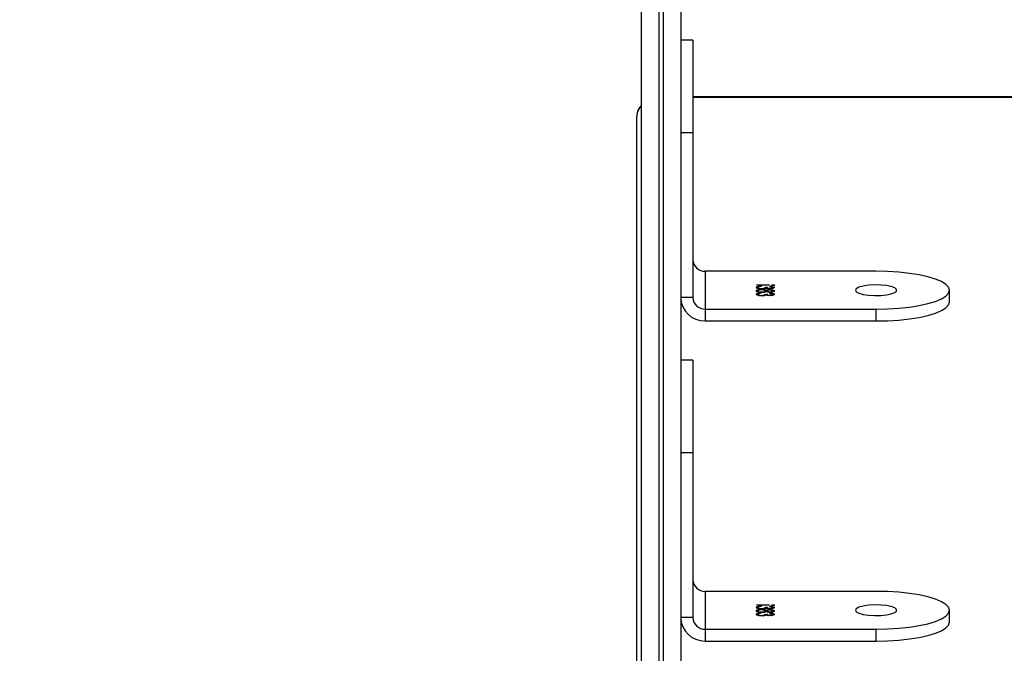
# Model space of a CAD drawing. Units: centimetres. Extents: x -1182 to 1081, y -2527 to -1124.
# Drawn here: x -58 to -38, y -1994 to -1981 of the extents above; entities that cross this region are included whole.
import ezdxf

# ---------------------------------------------------------------- set-up
doc = ezdxf.new("R2010")
doc.units = ezdxf.units.CM
doc.layers.add('VP-DIM', color=7, linetype='Continuous')
doc.layers.add('VP-EQ', color=7, linetype='Continuous', true_color=0x8a3492)
doc.dimstyles.new('ISO-25', dxfattribs={"dimtxt": 2.5, "dimasz": 2.5, "dimexe": 1.25, "dimexo": 0.625, "dimtad": 1, "dimtxsty": 'Standard', "dimcen": 2.5, "dimadec": 0, "dimazin": 0, "dimtfac": 1, "dimtmove": 0, "dimatfit": 3, "dimfxl": 1, "dimarcsym": 0})

# ---------------------------------------------------------------- blocks, each defined once
blk = doc.blocks.new('*D78')
at = {"layer": 'Defpoints', "color": 0}
for p in [(-134.051, -1313.19), (279.742, -2526.692), (1061.142, -2526.692)]:
    blk.add_point(p, dxfattribs=at)
at = {"layer": 'VP-DIM', "color": 0, "lineweight": -2}
for p, q in [((991.142, -1313.19), (1081.142, -1313.19)), ((1061.142, -1333.19), (1061.142, -1879.941)), ((1061.142, -2506.692), (1061.142, -1959.941)), ((991.142, -2526.692), (1081.142, -2526.692))]:
    blk.add_line(p, q, dxfattribs=at)
at = {"layer": 'VP-DIM', "color": 0}
for points in [[(1064.475, -1333.19), (1057.809, -1333.19), (1061.142, -1313.19)], [(1057.809, -2506.692), (1064.475, -2506.692), (1061.142, -2526.692)]]:
    blk.add_solid(points, dxfattribs=at)
at = {"layer": 'VP-DIM', "color": 0, "linetype": 'ByBlock', "insert": (1061.142, -1919.941), "char_height": 20, "attachment_point": 5, "rotation": 90}
blk.add_mtext('1214', dxfattribs=at)
blk = doc.blocks.new('*D79')
at = {"layer": 'Defpoints', "color": 0}
for p in [(-205.103, -1516.918), (302.542, -2326.692), (968.023, -2326.692)]:
    blk.add_point(p, dxfattribs=at)
at = {"layer": 'VP-DIM', "color": 0, "lineweight": -2}
for p, q in [((898.023, -1516.918), (988.023, -1516.918)), ((968.023, -1536.918), (968.023, -1890.138)), ((968.023, -2306.692), (968.023, -1953.472)), ((898.023, -2326.692), (988.023, -2326.692))]:
    blk.add_line(p, q, dxfattribs=at)
at = {"layer": 'VP-DIM', "color": 0}
for points in [[(971.357, -1536.918), (964.69, -1536.918), (968.023, -1516.918)], [(964.69, -2306.692), (971.357, -2306.692), (968.023, -2326.692)]]:
    blk.add_solid(points, dxfattribs=at)
at = {"layer": 'VP-DIM', "color": 0, "linetype": 'ByBlock', "insert": (968.023, -1921.805), "char_height": 20, "attachment_point": 5, "rotation": 90}
blk.add_mtext('810', dxfattribs=at)
blk = doc.blocks.new('3031-1-X1_')
at = {"color": 7, "linetype": 'Continuous', "lineweight": 25}
for p, q in [((1800.586, -1184.316), (1800.586, -1211.997)), ((1800.136, -1184.361), (1800.136, -1212.043)), ((1800.236, -1212.043), (1800.236, -1184.361)), ((1799.786, -1211.997), (1799.786, -1191.397)), ((1800.836, -1192.636), (1800.586, -1192.636)), ((1800.836, -1192.636), (1800.836, -1194.525)), ((1863.736, -1193.797), (1800.836, -1193.797)), ((1799.686, -1212.84), (1799.686, -1194.201)), ((1800.586, -1194.525), (1800.836, -1194.525)), ((1800.836, -1194.525), (1800.836, -1197.906)), ((1801.086, -1197.371), (1801.086, -1198.147)), ((1804.586, -1197.371), (1801.086, -1197.371)), ((1802.478, -1197.655), (1802.478, -1197.646)), ((1802.142, -1197.649), (1802.398, -1197.649)), ((1802.142, -1197.657), (1802.142, -1197.649)), ((1802.398, -1197.657), (1802.142, -1197.657)), ((1802.169, -1197.711), (1802.169, -1197.702)), ((1802.169, -1197.781), (1802.169, -1197.772)), ((1802.169, -1197.851), (1802.169, -1197.841)), ((1802.236, -1197.671), (1802.236, -1197.68)), ((1802.236, -1197.811), (1802.236, -1197.819)), ((1802.241, -1197.749), (1802.241, -1197.741)), ((1802.243, -1197.733), (1802.243, -1197.725)), ((1802.243, -1197.804), (1802.243, -1197.794)), ((1802.317, -1197.697), (1802.353, -1197.697)), ((1802.317, -1197.707), (1802.317, -1197.697)), ((1802.317, -1197.707), (1802.353, -1197.707)), ((1802.317, -1197.782), (1802.317, -1197.772)), ((1802.317, -1197.836), (1802.353, -1197.836)), ((1802.317, -1197.846), (1802.317, -1197.836)), ((1802.317, -1197.846), (1802.353, -1197.846)), ((1802.337, -1197.769), (1802.337, -1197.759)), ((1802.353, -1197.707), (1802.353, -1197.697)), ((1802.353, -1197.782), (1802.353, -1197.772)), ((1802.353, -1197.846), (1802.353, -1197.836)), ((1802.398, -1197.649), (1802.398, -1197.657)), ((1802.41, -1197.728), (1802.41, -1197.72)), ((1802.411, -1197.683), (1802.411, -1197.675)), ((1802.411, -1197.755), (1802.411, -1197.746)), ((1802.411, -1197.798), (1802.411, -1197.79)), ((1802.411, -1197.822), (1802.411, -1197.814)), ((1802.465, -1197.712), (1802.465, -1197.702)), ((1802.465, -1197.781), (1802.465, -1197.772)), ((1802.465, -1197.851), (1802.465, -1197.841)), ((1806.086, -1198.001), (1806.086, -1197.759)), ((1800.836, -1197.906), (1800.586, -1197.906)), ((1802.243, -1197.872), (1802.243, -1197.864)), ((1802.41, -1197.868), (1802.41, -1197.86)), ((1801.086, -1198.147), (1801.086, -1198.389)), ((1801.086, -1198.147), (1804.586, -1198.147)), ((1804.586, -1198.389), (1804.586, -1198.147)), ((1801.086, -1198.389), (1804.586, -1198.389)), ((1800.836, -1199.193), (1800.586, -1199.193)), ((1800.836, -1199.193), (1800.836, -1201.081)), ((1800.586, -1201.081), (1800.836, -1201.081)), ((1800.836, -1201.081), (1800.836, -1204.463)), ((1801.086, -1203.928), (1801.086, -1204.704)), ((1804.586, -1203.928), (1801.086, -1203.928)), ((1802.142, -1204.206), (1802.398, -1204.206)), ((1802.142, -1204.214), (1802.142, -1204.206)), ((1802.398, -1204.214), (1802.142, -1204.214)), ((1802.169, -1204.268), (1802.169, -1204.258)), ((1802.236, -1204.228), (1802.236, -1204.236)), ((1802.241, -1204.306), (1802.241, -1204.298)), ((1802.243, -1204.289), (1802.243, -1204.282)), ((1802.317, -1204.254), (1802.353, -1204.254)), ((1802.317, -1204.263), (1802.317, -1204.254)), ((1802.317, -1204.263), (1802.353, -1204.263)), ((1802.353, -1204.263), (1802.353, -1204.254)), ((1802.398, -1204.206), (1802.398, -1204.214)), ((1802.41, -1204.285), (1802.41, -1204.277)), ((1802.411, -1204.24), (1802.411, -1204.232)), ((1802.465, -1204.268), (1802.465, -1204.259)), ((1802.478, -1204.212), (1802.478, -1204.203)), ((1800.836, -1204.463), (1800.586, -1204.463)), ((1802.169, -1204.338), (1802.169, -1204.329)), ((1802.169, -1204.407), (1802.169, -1204.398)), ((1802.236, -1204.367), (1802.236, -1204.376)), ((1802.243, -1204.361), (1802.243, -1204.351)), ((1802.243, -1204.429), (1802.243, -1204.421)), ((1802.317, -1204.339), (1802.317, -1204.329)), ((1802.317, -1204.393), (1802.353, -1204.393)), ((1802.317, -1204.403), (1802.317, -1204.393)), ((1802.317, -1204.403), (1802.353, -1204.403)), ((1802.337, -1204.325), (1802.337, -1204.316)), ((1802.353, -1204.339), (1802.353, -1204.329)), ((1802.353, -1204.403), (1802.353, -1204.393)), ((1802.41, -1204.424), (1802.41, -1204.416)), ((1802.411, -1204.312), (1802.411, -1204.302)), ((1802.411, -1204.355), (1802.411, -1204.347)), ((1802.411, -1204.379), (1802.411, -1204.371)), ((1802.465, -1204.338), (1802.465, -1204.329)), ((1802.465, -1204.408), (1802.465, -1204.398)), ((1806.086, -1204.557), (1806.086, -1204.316)), ((1801.086, -1204.704), (1801.086, -1204.946)), ((1801.086, -1204.704), (1804.586, -1204.704)), ((1804.586, -1204.946), (1804.586, -1204.704)), ((1801.086, -1204.946), (1804.586, -1204.946))]:
    blk.add_line(p, q, dxfattribs=at)
at = {"color": 8, "linetype": 'Continuous', "lineweight": 25}
blk.add_line((1863.736, -1193.808), (1800.836, -1193.808), dxfattribs=at)
at = {"color": 7, "linetype": 'Continuous', "lineweight": 25, "flags": 128}
for points in [[(1804.586, -1198.147), (1804.821, -1198.143), (1805.05, -1198.128), (1805.267, -1198.105), (1805.468, -1198.073), (1805.647, -1198.034), (1805.8, -1197.987), (1805.923, -1197.935), (1806.013, -1197.879), (1806.068, -1197.82), (1806.086, -1197.759), (1806.068, -1197.698), (1806.013, -1197.639), (1805.923, -1197.583), (1805.8, -1197.531), (1805.647, -1197.485), (1805.468, -1197.445), (1805.267, -1197.413), (1805.05, -1197.39), (1804.821, -1197.376), (1804.586, -1197.371)], [(1804.161, -1197.759), (1804.179, -1197.791), (1804.234, -1197.821), (1804.321, -1197.845), (1804.43, -1197.861), (1804.554, -1197.869), (1804.68, -1197.866), (1804.798, -1197.854), (1804.897, -1197.834), (1804.969, -1197.807), (1805.006, -1197.775), (1805.006, -1197.743), (1804.969, -1197.711), (1804.897, -1197.684), (1804.798, -1197.664), (1804.68, -1197.652), (1804.554, -1197.649), (1804.43, -1197.657), (1804.321, -1197.673), (1804.234, -1197.697), (1804.179, -1197.727), (1804.161, -1197.759)], [(1804.586, -1198.389), (1804.821, -1198.384), (1805.05, -1198.37), (1805.267, -1198.346), (1805.468, -1198.315), (1805.647, -1198.275), (1805.8, -1198.229), (1805.923, -1198.177), (1806.013, -1198.12), (1806.068, -1198.061), (1806.086, -1198.001)], [(1804.586, -1204.704), (1804.821, -1204.699), (1805.05, -1204.685), (1805.267, -1204.662), (1805.468, -1204.63), (1805.647, -1204.59), (1805.8, -1204.544), (1805.923, -1204.492), (1806.013, -1204.436), (1806.068, -1204.377), (1806.086, -1204.316), (1806.068, -1204.255), (1806.013, -1204.196), (1805.923, -1204.14), (1805.8, -1204.088), (1805.647, -1204.041), (1805.468, -1204.002), (1805.267, -1203.97), (1805.05, -1203.947), (1804.821, -1203.932), (1804.586, -1203.928)], [(1804.161, -1204.316), (1804.179, -1204.348), (1804.234, -1204.378), (1804.321, -1204.402), (1804.43, -1204.418), (1804.554, -1204.425), (1804.68, -1204.423), (1804.798, -1204.411), (1804.897, -1204.391), (1804.969, -1204.364), (1805.006, -1204.332), (1805.006, -1204.299), (1804.969, -1204.268), (1804.897, -1204.241), (1804.798, -1204.221), (1804.68, -1204.209), (1804.554, -1204.206), (1804.43, -1204.213), (1804.321, -1204.23), (1804.234, -1204.254), (1804.179, -1204.283), (1804.161, -1204.316)], [(1804.586, -1204.946), (1804.821, -1204.941), (1805.05, -1204.926), (1805.267, -1204.903), (1805.468, -1204.871), (1805.647, -1204.832), (1805.8, -1204.785), (1805.923, -1204.734), (1806.013, -1204.677), (1806.068, -1204.618), (1806.086, -1204.557)]]:
    blk.add_lwpolyline(points, dxfattribs=at)
at = {"color": 8, "linetype": 'Continuous', "lineweight": 25}
blk.add_arc((1799.972, -1194.202), 0.286, 130.5828, 179.7345, dxfattribs=at)
at = {"color": 7, "linetype": 'Continuous', "lineweight": 25}
for centre, radius, start, end in [((1801.081, -1197.125), 0.246, 181.0054, 270.9831), ((1801.077, -1197.897), 0.492, 181.0108, 270.9777), ((1801.081, -1197.901), 0.246, 181.0167, 270.9718), ((1801.081, -1203.682), 0.246, 181.0054, 270.9831), ((1801.077, -1204.454), 0.492, 181.0106, 270.9723), ((1801.081, -1204.458), 0.246, 181.0163, 270.9609)]:
    blk.add_arc(centre, radius, start, end, dxfattribs=at)
for points, knots in [([(1799.786, -1193.965), (1799.768, -1193.985), (1799.73, -1194.027), (1799.693, -1194.11), (1799.688, -1194.171), (1799.686, -1194.201)], [0, 0, 0, 0, 0.311625, 0.665438, 1, 1, 1, 1]), ([(1802.451, -1197.653), (1802.452, -1197.652), (1802.453, -1197.65), (1802.46, -1197.648), (1802.468, -1197.646), (1802.475, -1197.646), (1802.478, -1197.646)], [0, 0, 0, 0, 0.279923, 0.559727, 0.779917, 1, 1, 1, 1]), ([(1802.478, -1197.646), (1802.482, -1197.646), (1802.491, -1197.646), (1802.499, -1197.648), (1802.504, -1197.651), (1802.505, -1197.652), (1802.505, -1197.653)], [0, 0, 0, 0, 0.279207, 0.55899, 0.779358, 1, 1, 1, 1]), ([(1802.133, -1197.702), (1802.134, -1197.697), (1802.137, -1197.689), (1802.164, -1197.679), (1802.199, -1197.674), (1802.224, -1197.672), (1802.236, -1197.671)], [0, 0, 0, 0, 0.279927, 0.558991, 0.779271, 1, 1, 1, 1]), ([(1802.133, -1197.711), (1802.134, -1197.707), (1802.137, -1197.699), (1802.159, -1197.69), (1802.179, -1197.687), (1802.184, -1197.686)], [0, 0, 0, 0, 0.418258, 0.835417, 1, 1, 1, 1]), ([(1802.246, -1197.733), (1802.229, -1197.732), (1802.194, -1197.731), (1802.156, -1197.722), (1802.136, -1197.712), (1802.134, -1197.705), (1802.133, -1197.702)], [0, 0, 0, 0, 0.279328, 0.558841, 0.779316, 1, 1, 1, 1]), ([(1802.133, -1197.772), (1802.134, -1197.767), (1802.136, -1197.759), (1802.164, -1197.748), (1802.201, -1197.742), (1802.228, -1197.741), (1802.241, -1197.741)], [0, 0, 0, 0, 0.280499, 0.559246, 0.779786, 1, 1, 1, 1]), ([(1802.133, -1197.781), (1802.134, -1197.777), (1802.136, -1197.768), (1802.165, -1197.759), (1802.189, -1197.753), (1802.202, -1197.753), (1802.202, -1197.753)], [0, 0, 0, 0, 0.35916, 0.715927, 0.998297, 1, 1, 1, 1]), ([(1802.171, -1197.796), (1802.158, -1197.792), (1802.135, -1197.785), (1802.134, -1197.776), (1802.133, -1197.772)], [0, 0, 0, 0, 0.55769, 1, 1, 1, 1]), ([(1802.133, -1197.841), (1802.134, -1197.837), (1802.137, -1197.828), (1802.164, -1197.819), (1802.199, -1197.813), (1802.224, -1197.811), (1802.236, -1197.811)], [0, 0, 0, 0, 0.279863, 0.558987, 0.779269, 1, 1, 1, 1]), ([(1802.133, -1197.851), (1802.134, -1197.846), (1802.137, -1197.838), (1802.164, -1197.829), (1802.188, -1197.824), (1802.201, -1197.823), (1802.202, -1197.823)], [0, 0, 0, 0, 0.354475, 0.707858, 0.986801, 1, 1, 1, 1]), ([(1802.246, -1197.872), (1802.229, -1197.872), (1802.194, -1197.87), (1802.156, -1197.862), (1802.136, -1197.851), (1802.134, -1197.844), (1802.133, -1197.841)], [0, 0, 0, 0, 0.279328, 0.558841, 0.779316, 1, 1, 1, 1]), ([(1802.188, -1197.687), (1802.181, -1197.689), (1802.17, -1197.694), (1802.169, -1197.699), (1802.169, -1197.702)], [0, 0, 0, 0, 0.558701, 1, 1, 1, 1]), ([(1802.169, -1197.702), (1802.169, -1197.705), (1802.171, -1197.711), (1802.189, -1197.719), (1802.214, -1197.724), (1802.233, -1197.725), (1802.243, -1197.725)], [0, 0, 0, 0, 0.280605, 0.560131, 0.780297, 1, 1, 1, 1]), ([(1802.169, -1197.711), (1802.17, -1197.715), (1802.171, -1197.721), (1802.185, -1197.727), (1802.197, -1197.73), (1802.2, -1197.73)], [0, 0, 0, 0, 0.442219, 0.882738, 1, 1, 1, 1]), ([(1802.24, -1197.749), (1802.228, -1197.75), (1802.205, -1197.751), (1802.174, -1197.759), (1802.171, -1197.767), (1802.169, -1197.772)], [0, 0, 0, 0, 0.279879, 0.560207, 1, 1, 1, 1]), ([(1802.169, -1197.772), (1802.169, -1197.775), (1802.171, -1197.781), (1802.19, -1197.789), (1802.215, -1197.794), (1802.234, -1197.794), (1802.243, -1197.794)], [0, 0, 0, 0, 0.2806515, 0.5600166, 0.7801976, 1, 1, 1, 1]), ([(1802.169, -1197.781), (1802.17, -1197.785), (1802.172, -1197.791), (1802.185, -1197.797), (1802.197, -1197.799), (1802.199, -1197.8)], [0, 0, 0, 0, 0.453278, 0.904346, 1, 1, 1, 1]), ([(1802.188, -1197.826), (1802.181, -1197.829), (1802.17, -1197.833), (1802.169, -1197.839), (1802.169, -1197.841)], [0, 0, 0, 0, 0.558766, 1, 1, 1, 1]), ([(1802.169, -1197.841), (1802.169, -1197.844), (1802.171, -1197.851), (1802.189, -1197.858), (1802.214, -1197.863), (1802.233, -1197.864), (1802.243, -1197.864)], [0, 0, 0, 0, 0.28061, 0.560142, 0.780313, 1, 1, 1, 1]), ([(1802.244, -1197.803), (1802.229, -1197.802), (1802.202, -1197.802), (1802.181, -1197.798), (1802.171, -1197.796)], [0, 0, 0, 0, 0.559371, 1, 1, 1, 1]), ([(1802.236, -1197.68), (1802.226, -1197.68), (1802.208, -1197.682), (1802.194, -1197.685), (1802.188, -1197.687)], [0, 0, 0, 0, 0.560541, 1, 1, 1, 1]), ([(1802.236, -1197.819), (1802.226, -1197.82), (1802.208, -1197.821), (1802.194, -1197.825), (1802.188, -1197.826)], [0, 0, 0, 0, 0.560725, 1, 1, 1, 1]), ([(1802.317, -1197.772), (1802.316, -1197.769), (1802.314, -1197.763), (1802.294, -1197.755), (1802.269, -1197.75), (1802.249, -1197.749), (1802.24, -1197.749)], [0, 0, 0, 0, 0.280267, 0.560101, 0.780253, 1, 1, 1, 1]), ([(1802.241, -1197.741), (1802.253, -1197.741), (1802.276, -1197.742), (1802.312, -1197.748), (1802.327, -1197.755), (1802.337, -1197.759)], [0, 0, 0, 0, 0.279945, 0.559867, 1, 1, 1, 1]), ([(1802.243, -1197.725), (1802.249, -1197.725), (1802.261, -1197.724), (1802.283, -1197.722), (1802.313, -1197.713), (1802.315, -1197.703), (1802.317, -1197.697)], [0, 0, 0, 0, 0.125587, 0.251204, 0.500594, 1, 1, 1, 1]), ([(1802.243, -1197.794), (1802.255, -1197.794), (1802.278, -1197.793), (1802.301, -1197.786), (1802.315, -1197.779), (1802.316, -1197.775), (1802.317, -1197.772)], [0, 0, 0, 0, 0.278275, 0.558427, 0.779056, 1, 1, 1, 1]), ([(1802.243, -1197.864), (1802.249, -1197.864), (1802.261, -1197.864), (1802.283, -1197.861), (1802.313, -1197.853), (1802.315, -1197.843), (1802.317, -1197.836)], [0, 0, 0, 0, 0.125576, 0.251195, 0.500588, 1, 1, 1, 1]), ([(1802.337, -1197.785), (1802.325, -1197.79), (1802.308, -1197.797), (1802.27, -1197.802), (1802.253, -1197.802), (1802.244, -1197.803)], [0, 0, 0, 0, 0.558271, 0.779107, 1, 1, 1, 1]), ([(1802.308, -1197.728), (1802.297, -1197.729), (1802.278, -1197.732), (1802.256, -1197.733), (1802.246, -1197.733)], [0, 0, 0, 0, 0.559379, 1, 1, 1, 1]), ([(1802.279, -1197.731), (1802.287, -1197.729), (1802.314, -1197.723), (1802.316, -1197.713), (1802.317, -1197.707)], [0, 0, 0, 0, 0.319531, 1, 1, 1, 1]), ([(1802.279, -1197.871), (1802.287, -1197.869), (1802.314, -1197.862), (1802.316, -1197.853), (1802.317, -1197.846)], [0, 0, 0, 0, 0.319588, 1, 1, 1, 1]), ([(1802.282, -1197.753), (1802.29, -1197.755), (1802.314, -1197.758), (1802.328, -1197.764), (1802.337, -1197.769)], [0, 0, 0, 0, 0.3257081, 1, 1, 1, 1]), ([(1802.282, -1197.8), (1802.289, -1197.799), (1802.303, -1197.796), (1802.315, -1197.789), (1802.316, -1197.784), (1802.317, -1197.782)], [0, 0, 0, 0, 0.326746, 0.663208, 1, 1, 1, 1]), ([(1802.338, -1197.718), (1802.334, -1197.72), (1802.326, -1197.724), (1802.313, -1197.726), (1802.308, -1197.728)], [0, 0, 0, 0, 0.559824, 1, 1, 1, 1]), ([(1802.337, -1197.759), (1802.347, -1197.755), (1802.361, -1197.75), (1802.39, -1197.746), (1802.404, -1197.746), (1802.411, -1197.746)], [0, 0, 0, 0, 0.557803, 0.778982, 1, 1, 1, 1]), ([(1802.337, -1197.769), (1802.346, -1197.765), (1802.357, -1197.76), (1802.376, -1197.758), (1802.379, -1197.757)], [0, 0, 0, 0, 0.860885, 1, 1, 1, 1]), ([(1802.41, -1197.798), (1802.401, -1197.798), (1802.384, -1197.797), (1802.356, -1197.793), (1802.344, -1197.788), (1802.337, -1197.785)], [0, 0, 0, 0, 0.280207, 0.560224, 1, 1, 1, 1]), ([(1802.41, -1197.728), (1802.402, -1197.728), (1802.386, -1197.728), (1802.359, -1197.725), (1802.346, -1197.72), (1802.338, -1197.718)], [0, 0, 0, 0, 0.2805237, 0.5608307, 1, 1, 1, 1]), ([(1802.353, -1197.697), (1802.354, -1197.702), (1802.357, -1197.71), (1802.378, -1197.717), (1802.395, -1197.72), (1802.405, -1197.72), (1802.41, -1197.72)], [0, 0, 0, 0, 0.499463, 0.748984, 0.874496, 1, 1, 1, 1]), ([(1802.353, -1197.707), (1802.354, -1197.712), (1802.356, -1197.719), (1802.375, -1197.725), (1802.381, -1197.727)], [0, 0, 0, 0, 0.6852358, 1, 1, 1, 1]), ([(1802.41, -1197.754), (1802.401, -1197.754), (1802.383, -1197.755), (1802.365, -1197.761), (1802.354, -1197.766), (1802.353, -1197.77), (1802.353, -1197.772)], [0, 0, 0, 0, 0.277709, 0.558241, 0.779087, 1, 1, 1, 1]), ([(1802.353, -1197.772), (1802.354, -1197.775), (1802.356, -1197.779), (1802.37, -1197.785), (1802.389, -1197.789), (1802.404, -1197.79), (1802.411, -1197.79)], [0, 0, 0, 0, 0.280228, 0.560154, 0.780422, 1, 1, 1, 1]), ([(1802.353, -1197.782), (1802.354, -1197.784), (1802.356, -1197.789), (1802.366, -1197.794), (1802.375, -1197.795), (1802.377, -1197.796)], [0, 0, 0, 0, 0.457085, 0.913504, 1, 1, 1, 1]), ([(1802.353, -1197.836), (1802.354, -1197.841), (1802.357, -1197.849), (1802.378, -1197.857), (1802.395, -1197.859), (1802.405, -1197.859), (1802.41, -1197.86)], [0, 0, 0, 0, 0.499346, 0.748944, 0.874499, 1, 1, 1, 1]), ([(1802.353, -1197.846), (1802.354, -1197.851), (1802.356, -1197.859), (1802.375, -1197.864), (1802.381, -1197.866)], [0, 0, 0, 0, 0.685244, 1, 1, 1, 1]), ([(1802.501, -1197.702), (1802.499, -1197.705), (1802.496, -1197.713), (1802.474, -1197.722), (1802.443, -1197.727), (1802.421, -1197.728), (1802.41, -1197.728)], [0, 0, 0, 0, 0.280074, 0.559835, 0.780124, 1, 1, 1, 1]), ([(1802.41, -1197.72), (1802.419, -1197.72), (1802.437, -1197.719), (1802.46, -1197.712), (1802.463, -1197.706), (1802.465, -1197.702)], [0, 0, 0, 0, 0.278837, 0.560078, 1, 1, 1, 1]), ([(1802.465, -1197.772), (1802.464, -1197.769), (1802.463, -1197.765), (1802.45, -1197.759), (1802.432, -1197.755), (1802.418, -1197.754), (1802.41, -1197.754)], [0, 0, 0, 0, 0.280493, 0.560589, 0.780595, 1, 1, 1, 1]), ([(1802.501, -1197.772), (1802.499, -1197.776), (1802.496, -1197.783), (1802.473, -1197.792), (1802.443, -1197.797), (1802.421, -1197.798), (1802.41, -1197.798)], [0, 0, 0, 0, 0.279937, 0.559644, 0.779951, 1, 1, 1, 1]), ([(1802.501, -1197.841), (1802.499, -1197.845), (1802.496, -1197.852), (1802.474, -1197.861), (1802.443, -1197.867), (1802.421, -1197.867), (1802.41, -1197.868)], [0, 0, 0, 0, 0.280022, 0.55987, 0.78009, 1, 1, 1, 1]), ([(1802.41, -1197.86), (1802.419, -1197.859), (1802.437, -1197.858), (1802.46, -1197.851), (1802.463, -1197.845), (1802.465, -1197.841)], [0, 0, 0, 0, 0.278812, 0.560116, 1, 1, 1, 1]), ([(1802.411, -1197.675), (1802.424, -1197.676), (1802.451, -1197.678), (1802.481, -1197.685), (1802.498, -1197.693), (1802.5, -1197.699), (1802.501, -1197.702)], [0, 0, 0, 0, 0.280284, 0.559718, 0.779821, 1, 1, 1, 1]), ([(1802.465, -1197.702), (1802.464, -1197.7), (1802.463, -1197.695), (1802.445, -1197.687), (1802.424, -1197.685), (1802.411, -1197.683)], [0, 0, 0, 0, 0.2806182, 0.5603261, 1, 1, 1, 1]), ([(1802.411, -1197.685), (1802.424, -1197.686), (1802.451, -1197.688), (1802.481, -1197.695), (1802.498, -1197.703), (1802.5, -1197.709), (1802.501, -1197.712)], [0, 0, 0, 0, 0.280281, 0.559713, 0.77974, 1, 1, 1, 1]), ([(1802.411, -1197.746), (1802.425, -1197.746), (1802.453, -1197.748), (1802.482, -1197.755), (1802.498, -1197.764), (1802.5, -1197.769), (1802.501, -1197.772)], [0, 0, 0, 0, 0.278819, 0.558504, 0.77919, 1, 1, 1, 1]), ([(1802.411, -1197.79), (1802.42, -1197.789), (1802.438, -1197.788), (1802.461, -1197.782), (1802.464, -1197.776), (1802.465, -1197.772)], [0, 0, 0, 0, 0.2789404, 0.5598317, 1, 1, 1, 1]), ([(1802.411, -1197.814), (1802.424, -1197.815), (1802.451, -1197.817), (1802.481, -1197.824), (1802.498, -1197.833), (1802.5, -1197.838), (1802.501, -1197.841)], [0, 0, 0, 0, 0.280274, 0.559648, 0.77967, 1, 1, 1, 1]), ([(1802.465, -1197.841), (1802.464, -1197.839), (1802.463, -1197.834), (1802.445, -1197.827), (1802.424, -1197.824), (1802.411, -1197.822)], [0, 0, 0, 0, 0.280728, 0.56042, 1, 1, 1, 1]), ([(1802.411, -1197.824), (1802.424, -1197.825), (1802.451, -1197.827), (1802.481, -1197.834), (1802.498, -1197.842), (1802.5, -1197.848), (1802.501, -1197.851)], [0, 0, 0, 0, 0.280263, 0.559704, 0.779739, 1, 1, 1, 1]), ([(1802.44, -1197.727), (1802.445, -1197.725), (1802.461, -1197.721), (1802.463, -1197.716), (1802.465, -1197.712)], [0, 0, 0, 0, 0.33817, 1, 1, 1, 1]), ([(1802.44, -1197.796), (1802.446, -1197.795), (1802.462, -1197.791), (1802.464, -1197.785), (1802.465, -1197.781)], [0, 0, 0, 0, 0.339475, 1, 1, 1, 1]), ([(1802.444, -1197.758), (1802.446, -1197.758), (1802.462, -1197.759), (1802.482, -1197.765), (1802.498, -1197.773), (1802.5, -1197.779), (1802.501, -1197.782)], [0, 0, 0, 0, 0.067646, 0.429231, 0.714636, 1, 1, 1, 1]), ([(1802.478, -1197.661), (1802.474, -1197.661), (1802.466, -1197.66), (1802.457, -1197.658), (1802.452, -1197.656), (1802.452, -1197.654), (1802.451, -1197.653)], [0, 0, 0, 0, 0.279074, 0.558714, 0.779468, 1, 1, 1, 1]), ([(1802.458, -1197.658), (1802.459, -1197.658), (1802.461, -1197.657), (1802.469, -1197.656), (1802.475, -1197.656), (1802.478, -1197.655)], [0, 0, 0, 0, 0.187474, 0.593978, 1, 1, 1, 1]), ([(1802.505, -1197.653), (1802.505, -1197.654), (1802.504, -1197.657), (1802.497, -1197.659), (1802.488, -1197.661), (1802.481, -1197.661), (1802.478, -1197.661)], [0, 0, 0, 0, 0.279876, 0.559924, 0.77998, 1, 1, 1, 1]), ([(1802.478, -1197.655), (1802.482, -1197.656), (1802.49, -1197.656), (1802.496, -1197.657), (1802.498, -1197.658)], [0, 0, 0, 0, 0.523876, 1, 1, 1, 1]), ([(1802.169, -1197.851), (1802.17, -1197.854), (1802.171, -1197.86), (1802.185, -1197.867), (1802.197, -1197.869), (1802.2, -1197.869)], [0, 0, 0, 0, 0.4423419, 0.8828348, 1, 1, 1, 1]), ([(1802.308, -1197.867), (1802.297, -1197.869), (1802.278, -1197.872), (1802.256, -1197.872), (1802.246, -1197.872)], [0, 0, 0, 0, 0.559427, 1, 1, 1, 1]), ([(1802.338, -1197.857), (1802.334, -1197.859), (1802.326, -1197.863), (1802.313, -1197.866), (1802.308, -1197.867)], [0, 0, 0, 0, 0.5599148, 1, 1, 1, 1]), ([(1802.41, -1197.868), (1802.402, -1197.867), (1802.386, -1197.867), (1802.359, -1197.864), (1802.346, -1197.86), (1802.338, -1197.857)], [0, 0, 0, 0, 0.280539, 0.560805, 1, 1, 1, 1]), ([(1802.44, -1197.866), (1802.445, -1197.865), (1802.461, -1197.861), (1802.463, -1197.855), (1802.465, -1197.851)], [0, 0, 0, 0, 0.338252, 1, 1, 1, 1]), ([(1802.133, -1204.258), (1802.134, -1204.254), (1802.137, -1204.246), (1802.164, -1204.236), (1802.199, -1204.23), (1802.224, -1204.229), (1802.236, -1204.228)], [0, 0, 0, 0, 0.279863, 0.55899, 0.779269, 1, 1, 1, 1]), ([(1802.133, -1204.268), (1802.134, -1204.264), (1802.137, -1204.256), (1802.159, -1204.247), (1802.179, -1204.244), (1802.184, -1204.243)], [0, 0, 0, 0, 0.4182953, 0.8354022, 1, 1, 1, 1]), ([(1802.246, -1204.29), (1802.229, -1204.289), (1802.194, -1204.288), (1802.156, -1204.279), (1802.136, -1204.269), (1802.134, -1204.262), (1802.133, -1204.258)], [0, 0, 0, 0, 0.279304, 0.5588489, 0.7792606, 1, 1, 1, 1]), ([(1802.133, -1204.328), (1802.134, -1204.324), (1802.136, -1204.315), (1802.164, -1204.305), (1802.201, -1204.299), (1802.228, -1204.298), (1802.241, -1204.298)], [0, 0, 0, 0, 0.280544, 0.559218, 0.779814, 1, 1, 1, 1]), ([(1802.188, -1204.243), (1802.181, -1204.246), (1802.17, -1204.251), (1802.169, -1204.256), (1802.169, -1204.258)], [0, 0, 0, 0, 0.558591, 1, 1, 1, 1]), ([(1802.169, -1204.258), (1802.169, -1204.262), (1802.171, -1204.268), (1802.189, -1204.275), (1802.214, -1204.281), (1802.233, -1204.281), (1802.243, -1204.282)], [0, 0, 0, 0, 0.28053, 0.560148, 0.780325, 1, 1, 1, 1]), ([(1802.169, -1204.268), (1802.17, -1204.271), (1802.171, -1204.277), (1802.185, -1204.284), (1802.197, -1204.286), (1802.2, -1204.287)], [0, 0, 0, 0, 0.442228, 0.882739, 1, 1, 1, 1]), ([(1802.236, -1204.236), (1802.226, -1204.237), (1802.208, -1204.239), (1802.194, -1204.242), (1802.188, -1204.243)], [0, 0, 0, 0, 0.560689, 1, 1, 1, 1]), ([(1802.241, -1204.298), (1802.253, -1204.298), (1802.276, -1204.299), (1802.312, -1204.305), (1802.327, -1204.312), (1802.337, -1204.316)], [0, 0, 0, 0, 0.279969, 0.559913, 1, 1, 1, 1]), ([(1802.243, -1204.282), (1802.249, -1204.281), (1802.261, -1204.281), (1802.283, -1204.278), (1802.313, -1204.27), (1802.315, -1204.26), (1802.317, -1204.254)], [0, 0, 0, 0, 0.125573, 0.251155, 0.5006, 1, 1, 1, 1]), ([(1802.308, -1204.284), (1802.297, -1204.286), (1802.278, -1204.289), (1802.256, -1204.289), (1802.246, -1204.29)], [0, 0, 0, 0, 0.559464, 1, 1, 1, 1]), ([(1802.279, -1204.288), (1802.287, -1204.286), (1802.314, -1204.28), (1802.316, -1204.27), (1802.317, -1204.263)], [0, 0, 0, 0, 0.319588, 1, 1, 1, 1]), ([(1802.338, -1204.274), (1802.334, -1204.277), (1802.326, -1204.28), (1802.313, -1204.283), (1802.308, -1204.284)], [0, 0, 0, 0, 0.55982, 1, 1, 1, 1]), ([(1802.41, -1204.285), (1802.402, -1204.285), (1802.386, -1204.285), (1802.359, -1204.281), (1802.346, -1204.277), (1802.338, -1204.274)], [0, 0, 0, 0, 0.280551, 0.56089, 1, 1, 1, 1]), ([(1802.353, -1204.254), (1802.354, -1204.259), (1802.357, -1204.266), (1802.378, -1204.274), (1802.395, -1204.277), (1802.405, -1204.277), (1802.41, -1204.277)], [0, 0, 0, 0, 0.4994178, 0.7490031, 0.8745054, 1, 1, 1, 1]), ([(1802.353, -1204.263), (1802.354, -1204.269), (1802.356, -1204.276), (1802.375, -1204.282), (1802.381, -1204.284)], [0, 0, 0, 0, 0.685359, 1, 1, 1, 1]), ([(1802.501, -1204.259), (1802.499, -1204.262), (1802.496, -1204.27), (1802.474, -1204.278), (1802.443, -1204.284), (1802.421, -1204.285), (1802.41, -1204.285)], [0, 0, 0, 0, 0.280087, 0.55986, 0.780114, 1, 1, 1, 1]), ([(1802.41, -1204.277), (1802.419, -1204.276), (1802.437, -1204.276), (1802.46, -1204.269), (1802.463, -1204.262), (1802.465, -1204.259)], [0, 0, 0, 0, 0.278812, 0.560116, 1, 1, 1, 1]), ([(1802.411, -1204.232), (1802.424, -1204.233), (1802.451, -1204.235), (1802.481, -1204.242), (1802.498, -1204.25), (1802.5, -1204.256), (1802.501, -1204.259)], [0, 0, 0, 0, 0.280274, 0.559648, 0.77967, 1, 1, 1, 1]), ([(1802.465, -1204.259), (1802.464, -1204.256), (1802.463, -1204.252), (1802.445, -1204.244), (1802.424, -1204.241), (1802.411, -1204.24)], [0, 0, 0, 0, 0.280615, 0.560414, 1, 1, 1, 1]), ([(1802.411, -1204.241), (1802.424, -1204.242), (1802.451, -1204.244), (1802.481, -1204.251), (1802.498, -1204.26), (1802.5, -1204.265), (1802.501, -1204.268)], [0, 0, 0, 0, 0.280255, 0.55964, 0.779743, 1, 1, 1, 1]), ([(1802.44, -1204.283), (1802.445, -1204.282), (1802.461, -1204.278), (1802.463, -1204.272), (1802.465, -1204.268)], [0, 0, 0, 0, 0.338252, 1, 1, 1, 1]), ([(1802.451, -1204.21), (1802.452, -1204.209), (1802.453, -1204.207), (1802.46, -1204.204), (1802.468, -1204.203), (1802.475, -1204.203), (1802.478, -1204.203)], [0, 0, 0, 0, 0.279679, 0.559497, 0.779854, 1, 1, 1, 1]), ([(1802.478, -1204.218), (1802.474, -1204.217), (1802.466, -1204.217), (1802.457, -1204.215), (1802.452, -1204.213), (1802.452, -1204.211), (1802.451, -1204.21)], [0, 0, 0, 0, 0.279234, 0.558898, 0.779189, 1, 1, 1, 1]), ([(1802.458, -1204.215), (1802.459, -1204.215), (1802.461, -1204.214), (1802.469, -1204.213), (1802.475, -1204.212), (1802.478, -1204.212)], [0, 0, 0, 0, 0.187904, 0.59387, 1, 1, 1, 1]), ([(1802.478, -1204.203), (1802.482, -1204.203), (1802.491, -1204.203), (1802.499, -1204.205), (1802.504, -1204.208), (1802.505, -1204.209), (1802.505, -1204.21)], [0, 0, 0, 0, 0.279355, 0.558986, 0.779602, 1, 1, 1, 1]), ([(1802.505, -1204.21), (1802.505, -1204.211), (1802.504, -1204.213), (1802.497, -1204.216), (1802.488, -1204.217), (1802.481, -1204.218), (1802.478, -1204.218)], [0, 0, 0, 0, 0.279847, 0.559884, 0.77994, 1, 1, 1, 1]), ([(1802.478, -1204.212), (1802.482, -1204.212), (1802.49, -1204.213), (1802.496, -1204.214), (1802.498, -1204.215)], [0, 0, 0, 0, 0.523861, 1, 1, 1, 1]), ([(1802.133, -1204.338), (1802.134, -1204.334), (1802.136, -1204.325), (1802.165, -1204.315), (1802.189, -1204.309), (1802.202, -1204.309), (1802.202, -1204.309)], [0, 0, 0, 0, 0.359223, 0.715965, 0.998312, 1, 1, 1, 1]), ([(1802.171, -1204.352), (1802.158, -1204.349), (1802.135, -1204.342), (1802.134, -1204.332), (1802.133, -1204.328)], [0, 0, 0, 0, 0.557749, 1, 1, 1, 1]), ([(1802.133, -1204.398), (1802.134, -1204.394), (1802.137, -1204.385), (1802.164, -1204.375), (1802.199, -1204.37), (1802.224, -1204.368), (1802.236, -1204.367)], [0, 0, 0, 0, 0.279932, 0.559003, 0.779287, 1, 1, 1, 1]), ([(1802.133, -1204.407), (1802.134, -1204.403), (1802.137, -1204.395), (1802.159, -1204.386), (1802.179, -1204.383), (1802.184, -1204.382)], [0, 0, 0, 0, 0.418271, 0.835354, 1, 1, 1, 1]), ([(1802.246, -1204.429), (1802.229, -1204.428), (1802.194, -1204.427), (1802.156, -1204.419), (1802.136, -1204.408), (1802.134, -1204.401), (1802.133, -1204.398)], [0, 0, 0, 0, 0.279314, 0.558856, 0.77926, 1, 1, 1, 1]), ([(1802.24, -1204.306), (1802.228, -1204.306), (1802.205, -1204.307), (1802.174, -1204.316), (1802.171, -1204.324), (1802.169, -1204.329)], [0, 0, 0, 0, 0.279832, 0.560141, 1, 1, 1, 1]), ([(1802.169, -1204.329), (1802.169, -1204.332), (1802.171, -1204.338), (1802.19, -1204.345), (1802.215, -1204.35), (1802.234, -1204.351), (1802.243, -1204.351)], [0, 0, 0, 0, 0.280578, 0.559959, 0.780204, 1, 1, 1, 1]), ([(1802.169, -1204.338), (1802.17, -1204.341), (1802.172, -1204.347), (1802.185, -1204.354), (1802.197, -1204.356), (1802.199, -1204.356)], [0, 0, 0, 0, 0.453161, 0.904256, 1, 1, 1, 1]), ([(1802.188, -1204.383), (1802.181, -1204.385), (1802.17, -1204.39), (1802.169, -1204.395), (1802.169, -1204.398)], [0, 0, 0, 0, 0.558701, 1, 1, 1, 1]), ([(1802.169, -1204.398), (1802.169, -1204.401), (1802.171, -1204.407), (1802.189, -1204.415), (1802.214, -1204.42), (1802.233, -1204.421), (1802.243, -1204.421)], [0, 0, 0, 0, 0.280679, 0.560184, 0.780334, 1, 1, 1, 1]), ([(1802.169, -1204.407), (1802.17, -1204.411), (1802.171, -1204.417), (1802.185, -1204.423), (1802.197, -1204.426), (1802.2, -1204.426)], [0, 0, 0, 0, 0.442219, 0.882738, 1, 1, 1, 1]), ([(1802.244, -1204.359), (1802.229, -1204.359), (1802.202, -1204.358), (1802.181, -1204.354), (1802.171, -1204.352)], [0, 0, 0, 0, 0.559311, 1, 1, 1, 1]), ([(1802.236, -1204.376), (1802.226, -1204.376), (1802.208, -1204.378), (1802.194, -1204.381), (1802.188, -1204.383)], [0, 0, 0, 0, 0.560655, 1, 1, 1, 1]), ([(1802.317, -1204.329), (1802.316, -1204.326), (1802.314, -1204.32), (1802.294, -1204.312), (1802.269, -1204.307), (1802.249, -1204.306), (1802.24, -1204.306)], [0, 0, 0, 0, 0.280241, 0.560124, 0.780312, 1, 1, 1, 1]), ([(1802.243, -1204.351), (1802.255, -1204.351), (1802.278, -1204.35), (1802.301, -1204.343), (1802.315, -1204.336), (1802.316, -1204.331), (1802.317, -1204.329)], [0, 0, 0, 0, 0.27827, 0.558577, 0.779138, 1, 1, 1, 1]), ([(1802.243, -1204.421), (1802.249, -1204.421), (1802.261, -1204.421), (1802.283, -1204.418), (1802.313, -1204.409), (1802.315, -1204.399), (1802.317, -1204.393)], [0, 0, 0, 0, 0.125568, 0.251179, 0.500619, 1, 1, 1, 1]), ([(1802.337, -1204.342), (1802.325, -1204.347), (1802.308, -1204.354), (1802.27, -1204.359), (1802.253, -1204.359), (1802.244, -1204.359)], [0, 0, 0, 0, 0.558288, 0.779087, 1, 1, 1, 1]), ([(1802.308, -1204.424), (1802.297, -1204.425), (1802.278, -1204.428), (1802.256, -1204.429), (1802.246, -1204.429)], [0, 0, 0, 0, 0.559464, 1, 1, 1, 1]), ([(1802.279, -1204.427), (1802.287, -1204.425), (1802.314, -1204.419), (1802.316, -1204.409), (1802.317, -1204.403)], [0, 0, 0, 0, 0.319501, 1, 1, 1, 1]), ([(1802.282, -1204.31), (1802.29, -1204.311), (1802.314, -1204.315), (1802.328, -1204.321), (1802.337, -1204.325)], [0, 0, 0, 0, 0.3257054, 1, 1, 1, 1]), ([(1802.282, -1204.357), (1802.289, -1204.355), (1802.303, -1204.352), (1802.315, -1204.346), (1802.316, -1204.341), (1802.317, -1204.339)], [0, 0, 0, 0, 0.326788, 0.663299, 1, 1, 1, 1]), ([(1802.338, -1204.414), (1802.334, -1204.416), (1802.326, -1204.42), (1802.313, -1204.422), (1802.308, -1204.424)], [0, 0, 0, 0, 0.559824, 1, 1, 1, 1]), ([(1802.337, -1204.316), (1802.347, -1204.312), (1802.361, -1204.306), (1802.39, -1204.303), (1802.404, -1204.303), (1802.411, -1204.302)], [0, 0, 0, 0, 0.557787, 0.778949, 1, 1, 1, 1]), ([(1802.337, -1204.325), (1802.346, -1204.321), (1802.357, -1204.317), (1802.376, -1204.314), (1802.379, -1204.314)], [0, 0, 0, 0, 0.860952, 1, 1, 1, 1]), ([(1802.41, -1204.355), (1802.401, -1204.355), (1802.384, -1204.354), (1802.356, -1204.35), (1802.344, -1204.345), (1802.337, -1204.342)], [0, 0, 0, 0, 0.2801852, 0.560331, 1, 1, 1, 1]), ([(1802.41, -1204.424), (1802.402, -1204.424), (1802.386, -1204.424), (1802.359, -1204.421), (1802.346, -1204.416), (1802.338, -1204.414)], [0, 0, 0, 0, 0.280493, 0.560849, 1, 1, 1, 1]), ([(1802.41, -1204.311), (1802.401, -1204.311), (1802.383, -1204.312), (1802.365, -1204.318), (1802.354, -1204.323), (1802.353, -1204.327), (1802.353, -1204.329)], [0, 0, 0, 0, 0.277711, 0.558241, 0.77908, 1, 1, 1, 1]), ([(1802.353, -1204.329), (1802.354, -1204.331), (1802.356, -1204.336), (1802.37, -1204.342), (1802.389, -1204.346), (1802.404, -1204.346), (1802.411, -1204.347)], [0, 0, 0, 0, 0.280339, 0.560156, 0.780426, 1, 1, 1, 1]), ([(1802.353, -1204.339), (1802.354, -1204.341), (1802.356, -1204.346), (1802.366, -1204.351), (1802.375, -1204.352), (1802.377, -1204.352)], [0, 0, 0, 0, 0.456986, 0.913641, 1, 1, 1, 1]), ([(1802.353, -1204.393), (1802.354, -1204.398), (1802.357, -1204.406), (1802.378, -1204.413), (1802.395, -1204.416), (1802.405, -1204.416), (1802.41, -1204.416)], [0, 0, 0, 0, 0.499454, 0.74897, 0.87448, 1, 1, 1, 1]), ([(1802.353, -1204.403), (1802.354, -1204.408), (1802.356, -1204.416), (1802.375, -1204.421), (1802.381, -1204.423)], [0, 0, 0, 0, 0.6852358, 1, 1, 1, 1]), ([(1802.465, -1204.329), (1802.464, -1204.326), (1802.463, -1204.321), (1802.45, -1204.316), (1802.432, -1204.311), (1802.418, -1204.311), (1802.41, -1204.311)], [0, 0, 0, 0, 0.280692, 0.56053, 0.780656, 1, 1, 1, 1]), ([(1802.501, -1204.329), (1802.499, -1204.333), (1802.496, -1204.34), (1802.473, -1204.348), (1802.443, -1204.354), (1802.421, -1204.354), (1802.41, -1204.355)], [0, 0, 0, 0, 0.279949, 0.559669, 0.77994, 1, 1, 1, 1]), ([(1802.501, -1204.398), (1802.499, -1204.402), (1802.496, -1204.409), (1802.474, -1204.418), (1802.443, -1204.423), (1802.421, -1204.424), (1802.41, -1204.424)], [0, 0, 0, 0, 0.280151, 0.55984, 0.780127, 1, 1, 1, 1]), ([(1802.41, -1204.416), (1802.419, -1204.416), (1802.437, -1204.415), (1802.46, -1204.408), (1802.463, -1204.402), (1802.465, -1204.398)], [0, 0, 0, 0, 0.27889, 0.560053, 1, 1, 1, 1]), ([(1802.411, -1204.302), (1802.425, -1204.303), (1802.453, -1204.304), (1802.482, -1204.312), (1802.498, -1204.32), (1802.5, -1204.326), (1802.501, -1204.329)], [0, 0, 0, 0, 0.278782, 0.558453, 0.779201, 1, 1, 1, 1]), ([(1802.411, -1204.347), (1802.42, -1204.346), (1802.438, -1204.345), (1802.461, -1204.338), (1802.464, -1204.332), (1802.465, -1204.329)], [0, 0, 0, 0, 0.278974, 0.559894, 1, 1, 1, 1]), ([(1802.411, -1204.371), (1802.424, -1204.372), (1802.451, -1204.374), (1802.481, -1204.381), (1802.498, -1204.389), (1802.5, -1204.395), (1802.501, -1204.398)], [0, 0, 0, 0, 0.280304, 0.559759, 0.779805, 1, 1, 1, 1]), ([(1802.465, -1204.398), (1802.464, -1204.396), (1802.463, -1204.391), (1802.445, -1204.383), (1802.424, -1204.381), (1802.411, -1204.379)], [0, 0, 0, 0, 0.280709, 0.560381, 1, 1, 1, 1]), ([(1802.411, -1204.381), (1802.424, -1204.382), (1802.451, -1204.384), (1802.481, -1204.391), (1802.498, -1204.399), (1802.5, -1204.405), (1802.501, -1204.408)], [0, 0, 0, 0, 0.280284, 0.559718, 0.779821, 1, 1, 1, 1]), ([(1802.44, -1204.353), (1802.446, -1204.352), (1802.462, -1204.348), (1802.464, -1204.342), (1802.465, -1204.338)], [0, 0, 0, 0, 0.339631, 1, 1, 1, 1]), ([(1802.44, -1204.423), (1802.445, -1204.421), (1802.461, -1204.417), (1802.463, -1204.412), (1802.465, -1204.408)], [0, 0, 0, 0, 0.338263, 1, 1, 1, 1]), ([(1802.444, -1204.314), (1802.446, -1204.315), (1802.462, -1204.316), (1802.482, -1204.322), (1802.498, -1204.33), (1802.5, -1204.336), (1802.501, -1204.339)], [0, 0, 0, 0, 0.067671, 0.429167, 0.714548, 1, 1, 1, 1])]:
    blk.add_open_spline(points, degree=3, knots=knots, dxfattribs=at)
blk = doc.blocks.new('3031-1-X1_2d')
at = {"layer": 'VP-EQ', "color": 0, "linetype": 'ByBlock', "lineweight": -2}
blk.add_blockref('3031-1-X1_', (-1845.544, -788.388), dxfattribs=at)

msp = doc.modelspace()

# ---------------------------------------------------------------- block references
at = {"layer": 'VP-EQ', "color": 0, "linetype": 'ByBlock', "lineweight": -2}
msp.add_blockref('3031-1-X1_2d', (0, 0), dxfattribs=at)

# ---------------------------------------------------------------- dimensions: what is measured, and where the dimension line sits
at = {"layer": 'VP-DIM', "color": 0}
for base, p1, p2, picture, middle in [((1061.142, -2526.692), (-134.051, -1313.19), (279.742, -2526.692), '*D78', (1061.142, -1919.941)), ((968.023, -2326.692), (-205.103, -1516.918), (302.542, -2326.692), '*D79', (968.023, -1921.805))]:
    dim = msp.add_linear_dim(base=base, p1=p1, p2=p2, angle=90, dimstyle='ISO-25', override={"dimtxt": 20, "dimasz": 20, "dimexe": 20, "dimexo": 50, "dimgap": 10, "dimtad": 0, "dimdec": 0, "dimzin": 1, "dimadec": 2, "dimfxl": 70, "dimfxlon": 1, "dimtzin": 1}, dxfattribs=at)
    dim.commit()
    dim.dimension.update_dxf_attribs({"geometry": picture, "text_midpoint": middle})

doc.saveas('drawing.dxf')
